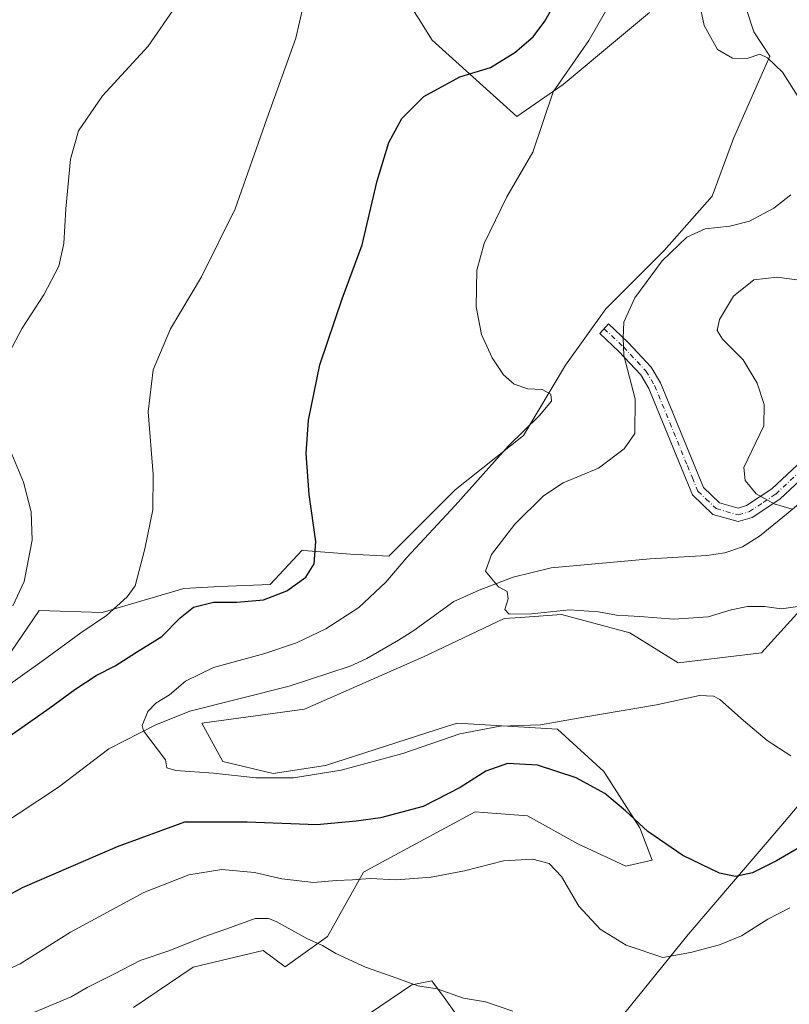
# Model space of a CAD drawing. Units: metres. Extents: x 594180 to 597637, y 4701309 to 4703670.
# Drawn here: x 596206 to 596417, y 4702176 to 4702446 of the extents above; entities that cross this region are included whole.
import ezdxf

# ---------------------------------------------------------------- set-up
doc = ezdxf.new("R2010")
doc.units = ezdxf.units.M
doc.header["$MEASUREMENT"] = 0
doc.linetypes.add('DGN Style 4', pattern=[2.6384748266838614, 1.318413404963828, -0.6592067024819142, 0.001648016756204785, -0.6592067024819142])
for name, color, linetype, lineweight in [('Camino Cxs', 7, 'Continuous', 0), ('Camino eje', 30, 'DGN Style 4', 13), ('Corriente natural lineal', 142, 'Continuous', 13), ('Cultivos herbáceos CxS', 92, 'Continuous', 0), ('Curva de nivel maestra', 30, 'Continuous', 30), ('Curva de nivel normal', 30, 'Continuous', 0), ('Matorral CxS', 135, 'Continuous', 0)]:
    doc.layers.add(name, color=color, linetype=linetype, lineweight=lineweight)

msp = doc.modelspace()

# ---------------------------------------------------------------- linework, layer by layer
at = {"layer": 'Camino Cxs', "color": 7, "linetype": 'Continuous', "lineweight": 0}
msp.add_polyline3d([(596422.4901000002, 4702322.360099999, 359.6628000000055), (596413.9101, 4702314.340100001, 360.3798999999999), (596406.3701, 4702309.350099999, 360.7553000000044), (596402.5401, 4702308.220100001, 360.860400000005), (596395.5800999999, 4702310.190099999, 361.0887999999977), (596390.0100999996, 4702315.5101, 361.357999999993), (596386.9801000003, 4702322.870100001, 362.164300000004), (596378.0800999999, 4702344.630100001, 364.1717000000062), (596375.8501000004, 4702348.360099999, 364.5037000000011), (596369.8800999997, 4702354.7501, 365.397100000002), (596364.6401000004, 4702359.700099999, 366.6833999999944), (596367.0800999999, 4702362.290100001, 366.1766000000061), (596372.4001000002, 4702357.2601, 364.8233000000037), (596378.7100999998, 4702350.5101, 363.9021000000066), (596381.2701000003, 4702346.2301, 363.7023000000045), (596390.2701000003, 4702324.220100001, 361.9710000000051), (596393.0201000003, 4702317.5701, 361.0920000000042), (596397.4001000002, 4702313.370100001, 360.896900000007), (596402.5201000003, 4702311.920100001, 360.7646999999997), (596404.8501000004, 4702312.610099999, 360.7087000000029), (596411.7001, 4702317.1501, 360.4213000000018), (596420.1300999997, 4702325.030099999, 359.570000000007)], dxfattribs=at)
msp.add_polyline3d([(596422.4901000002, 4702322.360099999, 359.6628000000055), (596413.9101, 4702314.340100001, 360.3798999999999), (596406.3701, 4702309.350099999, 360.7553000000044), (596402.5401, 4702308.220100001, 360.860400000005), (596395.5800999999, 4702310.190099999, 361.0887999999977), (596390.0100999996, 4702315.5101, 361.357999999993), (596386.9801000003, 4702322.870100001, 362.164300000004), (596378.0800999999, 4702344.630100001, 364.1717000000062), (596375.8501000004, 4702348.360099999, 364.5037000000011), (596369.8800999997, 4702354.7501, 365.397100000002), (596364.6401000004, 4702359.700099999, 366.6833999999944), (596367.0800999999, 4702362.290100001, 366.1766000000061), (596372.4001000002, 4702357.2601, 364.8233000000037), (596378.7100999998, 4702350.5101, 363.9021000000066), (596381.2701000003, 4702346.2301, 363.7023000000045), (596390.2701000003, 4702324.220100001, 361.9710000000051), (596393.0201000003, 4702317.5701, 361.0920000000042), (596397.4001000002, 4702313.370100001, 360.896900000007), (596402.5201000003, 4702311.920100001, 360.7646999999997), (596404.8501000004, 4702312.610099999, 360.7087000000029), (596411.7001, 4702317.1501, 360.4213000000018), (596420.1300999997, 4702325.030099999, 359.570000000007)], dxfattribs=at)
at = {"layer": 'Camino eje', "color": 30, "linetype": 'DGN Style 4', "lineweight": 13}
msp.add_polyline3d([(596365.8601000002, 4702360.995100001, 366.4035000000004), (596371.1401000004, 4702356.005100001, 365.1070000000037), (596377.2801000001, 4702349.4351, 364.1815999999963), (596379.6750999996, 4702345.4301, 363.9328999999998), (596388.6250999998, 4702323.545100001, 362.0528999999952), (596390.0000999998, 4702320.220100001, 361.5880000000034), (596391.5151000004, 4702316.540100001, 361.2197000000015), (596393.7050999999, 4702314.440099999, 361.100900000005), (596396.4901000002, 4702311.780099999, 360.9899000000005), (596402.5301000001, 4702310.0701, 360.8126000000047), (596405.6101000002, 4702310.9801, 360.7341000000015), (596409.3800999997, 4702313.475099999, 360.5791999999929), (596412.8051000005, 4702315.745100001, 360.4091999999946), (596421.3101000005, 4702323.6951, 359.644100000005), (596433.5000999998, 4702333.9301, 358.5676999999997), (596445.7950999998, 4702344.2501, 357.172000000006), (596453.0717000002, 4702349.1983, 356.4336000000039)], dxfattribs=at)
at = {"layer": 'Corriente natural lineal', "color": 142, "linetype": 'Continuous', "lineweight": 13}
msp.add_polyline3d([(596199.7301000003, 4702224.590100001, 371.937699999995), (596216.5201000003, 4702235.630100001, 371.1701999999932), (596230.2701000003, 4702246.090100001, 370.6757000000071), (596243.1901000004, 4702252.620100001, 370.2969000000012), (596252.4501, 4702256.370100001, 369.4499000000069), (596279.6601, 4702263.200099999, 368.4444999999978), (596296.3300999999, 4702268.7301, 367.8421999999992), (596300.8701, 4702270.8201, 367.6440000000002), (596309.5601000005, 4702275.7601, 367.2945000000037), (596313.8101000005, 4702278.420100001, 367.0203000000038), (596324.7200999996, 4702286.350099999, 366.2486000000063), (596331.6501000002, 4702289.4901, 365.7467000000034), (596340.9700999996, 4702293.040100001, 364.4477999999945), (596351.3901000004, 4702295.610099999, 363.6083999999973), (596378.4301000005, 4702298.0801, 362.355899999995), (596393.9801000003, 4702298.920100001, 361.5035999999964), (596398.9200999998, 4702299.6501, 361.2434999999969), (596403.7100999998, 4702301.290100001, 361.0432000000001), (596408.3901000004, 4702304.280099999, 360.7927000000054), (596416.2100999998, 4702310.590100001, 360.3594000000012), (596437.1601, 4702328.300100001, 358.5611999999965)], dxfattribs=at)
at = {"layer": 'Cultivos herbáceos CxS', "color": 92, "linetype": 'Continuous', "lineweight": 0}
for points in [[(596158.4666999998, 4702232.692500001, 381.9394999999931), (596171.8426999999, 4702243.494100001, 380.8144000000029), (596183.3098999998, 4702254.2971, 381.8948999999994), (596200.5077000001, 4702268.275900001, 383.5837999999931), (596211.2050999999, 4702283.8925, 384.5930999999982), (596228.5307999998, 4702283.342300001, 381.3436999999976), (596250.8086999999, 4702289.944700001, 378.3879000000015), (596260.7084999997, 4702290.4957, 377.6296000000002), (596274.4606999997, 4702291.045499999, 376.8365999999951), (596283.2605, 4702300.4003, 375.9217000000062), (596283.6171000004, 4702300.3707, 375.8613999999943), (596296.4627, 4702299.2993, 373.6125999999931), (596306.9124999996, 4702298.749299999, 372.0889000000025), (596325.0645000003, 4702316.9079, 371.2495000000054), (596343.7669000002, 4702331.7645, 369.9973999999929), (596355.3179000001, 4702351.0239, 369.1683000000049), (596366.3191000001, 4702366.4309, 366.9854999999953), (596382.2698999997, 4702382.388499999, 366.2660000000033), (596395.4011000004, 4702397.2443, 367.7492999999959), (596401.2972999997, 4702412.985300001, 367.6073999999935), (596411.1984999999, 4702435.5459, 364.6313999999985), (596406.7981000004, 4702442.1491, 364.2881000000052), (596400.7481000006, 4702460.8577, 362.7449999999953)], [(596400.7481000006, 4702460.8577, 362.7449999999953), (596406.7981000004, 4702442.1491, 364.2881000000052), (596411.1984999999, 4702435.5459, 364.6313999999985), (596401.2972999997, 4702412.985300001, 367.6073999999935), (596395.4011000004, 4702397.2443, 367.7492999999959), (596382.2698999997, 4702382.388499999, 366.2660000000033), (596366.3191000001, 4702366.4309, 366.9854999999953), (596355.3179000001, 4702351.0239, 369.1683000000049), (596343.7669000002, 4702331.7645, 369.9973999999929), (596325.0645000003, 4702316.9079, 371.2495000000054), (596306.9124999996, 4702298.749299999, 372.0889000000025), (596296.4627, 4702299.2993, 373.6125999999931), (596283.6171000004, 4702300.3707, 375.8613999999943), (596283.2605, 4702300.4003, 375.9217000000062), (596274.4606999997, 4702291.045499999, 376.8365999999951), (596260.7084999997, 4702290.4957, 377.6296000000002), (596250.8086999999, 4702289.944700001, 378.3879000000015), (596228.5307999998, 4702283.342300001, 381.3436999999976), (596211.2050999999, 4702283.8925, 384.5930999999982), (596200.5077000001, 4702268.275900001, 383.5837999999931)], [(596307.7906999999, 4702457.558499999, 379.6389999999956), (596318.7911, 4702439.949300001, 377.9027999999962), (596342.0037000002, 4702419.0527, 371.5068000000028), (596354.6819000002, 4702427.786900001, 370.5043000000005), (596370.6069, 4702441.1315, 368.179999999993), (596378.2512999997, 4702447.485500001, 366.4723999999987)], [(596378.2512999997, 4702447.485500001, 366.4723999999987), (596370.6069, 4702441.1315, 368.179999999993), (596354.6819000002, 4702427.786900001, 370.5043000000005), (596342.0037000002, 4702419.0527, 371.5068000000028), (596318.7911, 4702439.949300001, 377.9027999999962), (596307.7906999999, 4702457.558499999, 379.6389999999956)], [(596237.0500999996, 4702175.325099999, 387.505799999999), (596253.4301000005, 4702186.376700001, 386.3451000000059), (596272.5333000004, 4702190.897299999, 387.0644000000029), (596278.5844000002, 4702186.4943, 387.7897999999986), (596290.1350999996, 4702194.7481, 383.976999999999), (596300.0362999998, 4702212.356699999, 378.9486000000034), (596306.2269000001, 4702215.704299999, 378.1968999999954), (596330.5634000005, 4702228.8643, 376.9410999999964), (596332.8008000003, 4702228.692100001, 377.4008000000031), (596344.8652999997, 4702227.7641, 378.7195999999968), (596358.6161000002, 4702220.059900001, 379.2149999999965), (596371.8169, 4702214.006899999, 378.1206999999995), (596378.9678999997, 4702215.6577, 376.3310999999958), (596375.6671000002, 4702224.4617, 375.3506999999955), (596365.7675000001, 4702239.869700001, 373.0108000000037), (596353.1155000003, 4702251.4253, 370.1824000000051), (596325.6131999996, 4702253.076300001, 368.5749000000069), (596322.7244999995, 4702252.149900001, 368.5032999999967), (596289.5857999995, 4702241.522100001, 369.251099999994), (596275.2839000003, 4702239.3211, 369.3608999999997), (596261.5333000004, 4702242.621900001, 368.9470000000001), (596255.7581000002, 4702253.077099999, 369.1377000000066), (596283.8101000005, 4702256.9287, 368.1539000000048), (596316.4281000001, 4702271.2421, 366.9015000000072), (596338.5399000002, 4702281.6907, 365.5008999999991), (596342.9802999999, 4702282.002499999, 364.9557999999961), (596354.2167999997, 4702282.7907, 365.2382999999973), (596372.9178999999, 4702277.8375, 366.567200000005), (596386.1183000002, 4702269.583699999, 368.1848000000027), (596408.9452999998, 4702272.334899999, 367.4315999999963), (596435.3475000003, 4702301.499299999, 362.6000000000058)], [(596435.3475000003, 4702301.499299999, 362.6000000000058), (596408.9452999998, 4702272.334899999, 367.4315999999963), (596386.1183000002, 4702269.583699999, 368.1848000000027), (596372.9178999999, 4702277.8375, 366.567200000005), (596354.2167999997, 4702282.7907, 365.2382999999973), (596342.9802999999, 4702282.002499999, 364.9557999999961), (596338.5399000002, 4702281.6907, 365.5008999999991), (596316.4281000001, 4702271.2421, 366.9015000000072), (596283.8101000005, 4702256.9287, 368.1539000000048), (596255.7581000002, 4702253.077099999, 369.1377000000066), (596261.5333000004, 4702242.621900001, 368.9470000000001), (596275.2839000003, 4702239.3211, 369.3608999999997), (596289.5857999995, 4702241.522100001, 369.251099999994), (596322.7244999995, 4702252.149900001, 368.5032999999967), (596325.6131999996, 4702253.076300001, 368.5749000000069), (596353.1155000003, 4702251.4253, 370.1824000000051), (596365.7675000001, 4702239.869700001, 373.0108000000037), (596375.6671000002, 4702224.4617, 375.3506999999955), (596378.9678999997, 4702215.6577, 376.3310999999958), (596371.8169, 4702214.006899999, 378.1206999999995), (596358.6161000002, 4702220.059900001, 379.2149999999965), (596344.8652999997, 4702227.7641, 378.7195999999968), (596332.8008000003, 4702228.692100001, 377.4008000000031), (596330.5634000005, 4702228.8643, 376.9410999999964), (596306.2269000001, 4702215.704299999, 378.1968999999954), (596300.0362999998, 4702212.356699999, 378.9486000000034), (596290.1350999996, 4702194.7481, 383.976999999999), (596278.5844000002, 4702186.4943, 387.7897999999986), (596272.5333000004, 4702190.897299999, 387.0644000000029), (596253.4301000005, 4702186.376700001, 386.3451000000059), (596237.0500999996, 4702175.325099999, 387.505799999999)], [(596118.5186999999, 4701995.003699999, 411.8889000000054), (596135.0198999997, 4702026.3683, 407.8781000000017), (596144.9210000001, 4702034.621900001, 406.9535000000033), (596149.1884000005, 4702051.3037, 405.3113000000012), (596171.8743000003, 4702069.2885, 402.9529000000039), (596203.2260999996, 4702073.139699999, 401.4205999999977), (596216.2856999999, 4702075.184900001, 400.9642000000022), (596240.6692000004, 4702104.159299999, 399.0197999999946), (596249.5004000004, 4702109.3771, 398.2862000000023), (596270.3913000004, 4702116.6799, 397.0672999999952), (596273.0824999996, 4702132.568700001, 395.5623999999953), (596265.9326999999, 4702137.520500001, 394.4397999999928), (596276.3839999996, 4702145.2247, 393.5706000000064), (596280.784, 4702159.5317, 391.6448999999994), (596313.2367000004, 4702181.542099999, 384.929999999993), (596318.7367000004, 4702182.641899999, 384.516300000003), (596322.0447000006, 4702178.032500001, 385.4165999999968), (596334.1385000005, 4702161.181700001, 387.758600000001), (596357.7903000005, 4702163.382300001, 385.5032000000065), (596371.5412999997, 4702173.837099999, 383.1894000000029), (596388.8685, 4702195.297700001, 378.4560000000056), (596414.7208000004, 4702225.5623, 372.5176999999967), (596433.6967000002, 4702248.1227, 368.2837)], [(596433.6967000002, 4702248.1227, 368.2837), (596414.7208000004, 4702225.5623, 372.5176999999967), (596388.8685, 4702195.297700001, 378.4560000000056), (596371.5412999997, 4702173.837099999, 383.1894000000029)], [(596334.1385000005, 4702161.181700001, 387.758600000001), (596322.0447000006, 4702178.032500001, 385.4165999999968), (596318.7367000004, 4702182.641899999, 384.516300000003), (596313.2367000004, 4702181.542099999, 384.929999999993), (596280.784, 4702159.5317, 391.6448999999994)]]:
    msp.add_polyline3d(points, dxfattribs=at)
at = {"layer": 'Curva de nivel maestra', "color": 30, "linetype": 'Continuous', "lineweight": 30, "elevation": 375.0000000000001, "flags": 128}
for points in [[(596203.7199999997, 4702250.020099999), (596214.1299999999, 4702257.2601), (596220.9600000001, 4702262.340100001), (596226.8200000003, 4702266.100099999), (596232.0800000001, 4702268.800100001), (596237.8399999999, 4702272.4801), (596244.7800000003, 4702276.8101), (596249.8099999996, 4702281.890100001), (596253.5099999999, 4702284.8201), (596258.9800000006, 4702286.220100001), (596265.3099999996, 4702286.2301), (596272.6500000004, 4702286.8301), (596278.9800000006, 4702289.280099999), (596284.2599999999, 4702293.0601), (596286.5099999999, 4702296.690099999), (596286.9199999999, 4702302.800100001), (596285.1600000003, 4702315.6601), (596284.2699999996, 4702326.8301), (596284.9600000001, 4702335.9801), (596288.0599999996, 4702351.140100001), (596294.1900000004, 4702369.140100001), (596299.6600000003, 4702383.960100001), (596303.75, 4702401.440099999), (596306.9600000001, 4702411.960100001), (596310.5300000003, 4702418.460100001), (596316.5300000003, 4702424.520099999), (596326.3899999997, 4702429.9101), (596334.7599999999, 4702432.440099999), (596341.4600000001, 4702436.4901), (596346.4299999997, 4702440.860099999), (596349.5899999999, 4702445.0601), (596354.1299999999, 4702453.0801)], [(596426.3399999999, 4702223.170100001), (596412.9900000002, 4702215.4301), (596406.4199999999, 4702212.200099999), (596401.8200000003, 4702211.140100001), (596397.3899999997, 4702212.0601), (596387.4299999997, 4702216.940099999), (596377.7999999998, 4702223.460100001), (596371.7400000002, 4702229.130100001), (596366.04, 4702233.850099999), (596358.2000000002, 4702238.1801), (596347.6399999997, 4702241.600099999), (596339.4299999997, 4702242.040100001), (596333.4800000006, 4702240.0001), (596326.4299999997, 4702235.520099999), (596316.2999999998, 4702230.340100001), (596304.6399999997, 4702227.2401), (596297.9699999997, 4702226.3201), (596287.2699999996, 4702225.3201), (596268.1600000003, 4702226.050100001), (596250.9800000006, 4702226.0101), (596232.5800000001, 4702219.280099999), (596206.5999999996, 4702208.100099999), (596188.1399999997, 4702197.9801)]]:
    msp.add_lwpolyline(points, dxfattribs=at)
at = {"layer": 'Curva de nivel normal', "color": 30, "linetype": 'Continuous', "lineweight": 0, "flags": 128}
for points, elevation in [([(596180.9900000002, 4702248.0001), (596212.0999999996, 4702270.090100001), (596222.6600000003, 4702277.780099999), (596229.6799999997, 4702282.5801), (596235.3099999996, 4702287.640100001), (596237.5499999998, 4702290.6801), (596240.1399999997, 4702300.8101), (596242.3399999999, 4702311.460100001), (596242.4600000001, 4702321.0701), (596241.0800000001, 4702338.280099999), (596242.4299999997, 4702349.780099999), (596247.2000000002, 4702360.960100001), (596255.6299999999, 4702375.140100001), (596264.8899999997, 4702393.800100001), (596273.5099999999, 4702418.350099999), (596281.4900000002, 4702440.4801), (596283.4800000006, 4702449.2301)], 380), ([(596203.0199999996, 4702354.380100001), (596206.5700000003, 4702361.130100001), (596212.4900000002, 4702370.220100001), (596216.5899999999, 4702378.0801), (596218.04, 4702384.300100001), (596218.5, 4702393.8101), (596219.7999999998, 4702407.340100001), (596222.0300000003, 4702415.1501), (596228.5700000003, 4702424.690099999), (596241.0800000001, 4702438.2601), (596249.4800000006, 4702450.4001)], 385), ([(596416.9699999997, 4702244.1601), (596410.5, 4702248.360099999), (596403.9600000001, 4702253.8201), (596397.54, 4702259.540100001), (596395.7999999998, 4702260.4901), (596391.9299999997, 4702260.6501), (596380.2000000002, 4702258.090100001), (596360.29, 4702254.720100001), (596348.4000000004, 4702252.620100001), (596337.4000000004, 4702252.2401), (596326.3399999999, 4702250.210100001), (596310.7300000006, 4702244.800100001), (596293.8600000005, 4702240.220100001), (596280.8300000001, 4702238.110099999), (596270.5300000003, 4702238.120100001), (596258.9299999997, 4702239.420100001), (596248.6299999999, 4702240.130100001), (596246.1900000004, 4702240.9301), (596245.8099999996, 4702243.120100001), (596239.7699999996, 4702251.0001), (596239.4000000004, 4702252.5001), (596240.9400000004, 4702256.2501), (596243.1500000004, 4702258.540100001), (596246.9000000004, 4702260.850099999), (596251.2999999998, 4702264.5601), (596258.9699999997, 4702268.360099999), (596273.0300000003, 4702272.1601), (596281.6799999997, 4702275.110099999), (596289.6699999999, 4702278.880100001), (596298.7100000001, 4702284.7601), (596306.0999999996, 4702291.6601), (596311.8200000003, 4702298.380100001), (596325.0999999996, 4702312.670100001), (596339.6399999997, 4702328.960100001), (596348.1500000004, 4702337.2301), (596351.4800000006, 4702341.190099999), (596351.2999999998, 4702343.130100001), (596348.8799999999, 4702344.340100001), (596345, 4702344.540100001), (596341.2199999997, 4702345.860099999), (596338.3499999996, 4702348.390100001), (596335.2300000006, 4702353.0601), (596332.2800000003, 4702359.450099999), (596330.8200000003, 4702366.9801), (596331, 4702376.9801), (596333.0599999996, 4702384.2601), (596339.2599999999, 4702397.040100001), (596346.3300000001, 4702409.270099999), (596351.9100000003, 4702425.790100001), (596361.6200000001, 4702439.790100001), (596368.3399999999, 4702451.5001)], 370.0000000000001), ([(596419.5800000001, 4702423.4101), (596414.7000000002, 4702431.200099999), (596410.5199999996, 4702435.0701), (596408.4500000002, 4702436.120100001), (596404.9600000001, 4702434.880100001), (596400.9400000004, 4702434.960100001), (596396.8600000005, 4702437.4001), (596393.1900000004, 4702443.940099999), (596391.79, 4702450.7501)], 365), ([(596418.8700000001, 4702285.0001), (596414.4000000004, 4702284.390100001), (596409.7599999999, 4702285.040100001), (596405.0999999996, 4702284.9801), (596400.6299999999, 4702284.0601), (596394.29, 4702282.220100001), (596384.9600000001, 4702281.5601), (596375.6100000005, 4702282.2601), (596369.2400000002, 4702282.600099999), (596364.2999999998, 4702283.520099999), (596356.3399999999, 4702284.0601), (596345.9800000006, 4702282.9801), (596339.8499999996, 4702282.9101), (596338.6500000004, 4702284.210100001), (596339.6100000005, 4702287.120100001), (596339.29, 4702289.140100001), (596336.9100000003, 4702290.420100001), (596335.0800000001, 4702292.5801), (596333.3600000005, 4702294.670100001), (596335.0599999996, 4702299.280099999), (596341.4000000004, 4702307.530099999), (596349.2199999997, 4702315.3201), (596354.6399999997, 4702318.8101), (596364.3200000003, 4702322.8101), (596371.3600000005, 4702328.1501), (596374.29, 4702332.3101), (596374.3300000001, 4702341.840100001), (596371.25, 4702353.640100001), (596371.0700000003, 4702358.470100001), (596371.2100000001, 4702362.800100001), (596374.2599999999, 4702369.470100001), (596381.7699999996, 4702379.540100001), (596388.4500000002, 4702386.0601), (596393.4900000002, 4702388.280099999), (596400.2599999999, 4702389.020099999), (596405.6299999999, 4702390.4101), (596412.29, 4702393.950099999), (596416.9600000001, 4702397.5701)], 365), ([(596417.3300000001, 4702311.640100001), (596412.3600000005, 4702313.0601), (596407.5, 4702315.860099999), (596404.4199999999, 4702319.4801), (596404.1100000005, 4702323.040100001), (596409.5800000001, 4702334.420100001), (596409.6299999999, 4702340.220100001), (596407.7599999999, 4702346.0701), (596403.9100000003, 4702352.5101), (596398.2100000001, 4702358.140100001), (596396.7699999996, 4702360.470100001), (596397.4500000002, 4702363.470100001), (596401.2100000001, 4702369.890100001), (596406.8099999996, 4702374.340100001), (596413.1799999997, 4702375.100099999), (596423.2599999999, 4702373.7601)], 360), ([(596204, 4702285.1501), (596207.1500000004, 4702291.8101), (596209.2999999998, 4702303.1501), (596209.0800000001, 4702310.880100001), (596206.9600000001, 4702319.0601), (596203.2699999996, 4702327.7601)], 385), ([(596416.6299999999, 4702202.620100001), (596410.6299999999, 4702199.520099999), (596403.4800000006, 4702194.920100001), (596397.3799999999, 4702192.450099999), (596389.4800000006, 4702190.340100001), (596381.9600000001, 4702189.050100001), (596371.9100000003, 4702192.390100001), (596364.7400000002, 4702196.800100001), (596358.9500000002, 4702203.040100001), (596354.1699999999, 4702211.190099999), (596350.7800000003, 4702214.6801), (596346.2999999998, 4702215.940099999), (596338.2999999998, 4702215.4901), (596327.6399999997, 4702212.7401), (596318.5599999996, 4702211.0101), (596309.04, 4702210.300100001), (596301.7999999998, 4702210.5801), (596297.0199999996, 4702210.2401), (596292.5599999996, 4702210.100099999), (596286.29, 4702209.530099999), (596277.6200000001, 4702210.5101), (596270.2100000001, 4702212.220100001), (596261.1900000004, 4702213.100099999), (596252.2000000002, 4702211.630100001), (596239.9199999999, 4702206.790100001), (596219.7800000003, 4702195.9301), (596206.0700000003, 4702187.3101), (596188.2699999996, 4702179.1801)], 380), ([(596209.9900000002, 4702174.0701), (596220.0300000003, 4702178.270099999), (596224.3799999999, 4702180.800100001), (596231.8399999999, 4702184.5001), (596238.8399999999, 4702188.170100001), (596247, 4702190.950099999), (596256.3399999999, 4702194.700099999), (596263.6299999999, 4702197.220100001), (596270.3899999997, 4702199.6501), (596273.9600000001, 4702199.720100001), (596276.0999999996, 4702198.890100001), (596284.4500000002, 4702194.220100001), (596288.8200000003, 4702192.300100001), (596292.4500000002, 4702190.110099999), (596300.5700000003, 4702186.380100001), (596309.0800000001, 4702183.3201), (596314.8600000005, 4702181.2501), (596320.1500000004, 4702180.4001), (596327.3799999999, 4702177.9101), (596333.3499999996, 4702176.880100001), (596340.8799999999, 4702174.290100001)], 385)]:
    msp.add_lwpolyline(points, dxfattribs=dict(at, elevation=elevation))
at = {"layer": 'Matorral CxS', "color": 135, "linetype": 'Continuous', "lineweight": 0}
for points in [[(596158.4666999998, 4702232.692500001, 381.9394999999931), (596171.8426999999, 4702243.494100001, 380.8144000000029), (596183.3098999998, 4702254.2971, 381.8948999999994), (596200.5077000001, 4702268.275900001, 383.5837999999931), (596211.2050999999, 4702283.8925, 384.5930999999982), (596228.5307999998, 4702283.342300001, 381.3436999999976), (596250.8086999999, 4702289.944700001, 378.3879000000015), (596260.7084999997, 4702290.4957, 377.6296000000002), (596274.4606999997, 4702291.045499999, 376.8365999999951), (596283.2605, 4702300.4003, 375.9217000000062), (596283.6171000004, 4702300.3707, 375.8613999999943), (596296.4627, 4702299.2993, 373.6125999999931), (596306.9124999996, 4702298.749299999, 372.0889000000025), (596325.0645000003, 4702316.9079, 371.2495000000054), (596343.7669000002, 4702331.7645, 369.9973999999929), (596355.3179000001, 4702351.0239, 369.1683000000049), (596366.3191000001, 4702366.4309, 366.9854999999953), (596382.2698999997, 4702382.388499999, 366.2660000000033), (596395.4011000004, 4702397.2443, 367.7492999999959), (596401.2972999997, 4702412.985300001, 367.6073999999935), (596411.1984999999, 4702435.5459, 364.6313999999985), (596406.7981000004, 4702442.1491, 364.2881000000052), (596400.7481000006, 4702460.8577, 362.7449999999953)], [(596200.5077000001, 4702268.275900001, 383.5837999999931), (596211.2050999999, 4702283.8925, 384.5930999999982), (596228.5307999998, 4702283.342300001, 381.3436999999976), (596250.8086999999, 4702289.944700001, 378.3879000000015), (596260.7084999997, 4702290.4957, 377.6296000000002), (596274.4606999997, 4702291.045499999, 376.8365999999951), (596283.2605, 4702300.4003, 375.9217000000062), (596283.6171000004, 4702300.3707, 375.8613999999943), (596296.4627, 4702299.2993, 373.6125999999931), (596306.9124999996, 4702298.749299999, 372.0889000000025), (596325.0645000003, 4702316.9079, 371.2495000000054), (596343.7669000002, 4702331.7645, 369.9973999999929), (596355.3179000001, 4702351.0239, 369.1683000000049), (596366.3191000001, 4702366.4309, 366.9854999999953), (596382.2698999997, 4702382.388499999, 366.2660000000033), (596395.4011000004, 4702397.2443, 367.7492999999959), (596401.2972999997, 4702412.985300001, 367.6073999999935), (596411.1984999999, 4702435.5459, 364.6313999999985), (596406.7981000004, 4702442.1491, 364.2881000000052), (596400.7481000006, 4702460.8577, 362.7449999999953)], [(596378.2512999997, 4702447.485500001, 366.4723999999987), (596370.6069, 4702441.1315, 368.179999999993), (596354.6819000002, 4702427.786900001, 370.5043000000005), (596342.0037000002, 4702419.0527, 371.5068000000028), (596318.7911, 4702439.949300001, 377.9027999999962), (596307.7906999999, 4702457.558499999, 379.6389999999956)], [(596378.2512999997, 4702447.485500001, 366.4723999999987), (596370.6069, 4702441.1315, 368.179999999993), (596354.6819000002, 4702427.786900001, 370.5043000000005), (596342.0037000002, 4702419.0527, 371.5068000000028), (596318.7911, 4702439.949300001, 377.9027999999962), (596307.7906999999, 4702457.558499999, 379.6389999999956)], [(596435.3475000003, 4702301.499299999, 362.6000000000058), (596408.9452999998, 4702272.334899999, 367.4315999999963), (596386.1183000002, 4702269.583699999, 368.1848000000027), (596372.9178999999, 4702277.8375, 366.567200000005), (596354.2167999997, 4702282.7907, 365.2382999999973), (596342.9802999999, 4702282.002499999, 364.9557999999961), (596338.5399000002, 4702281.6907, 365.5008999999991), (596316.4281000001, 4702271.2421, 366.9015000000072), (596283.8101000005, 4702256.9287, 368.1539000000048), (596255.7581000002, 4702253.077099999, 369.1377000000066), (596261.5333000004, 4702242.621900001, 368.9470000000001), (596275.2839000003, 4702239.3211, 369.3608999999997), (596289.5857999995, 4702241.522100001, 369.251099999994), (596322.7244999995, 4702252.149900001, 368.5032999999967), (596325.6131999996, 4702253.076300001, 368.5749000000069), (596353.1155000003, 4702251.4253, 370.1824000000051), (596365.7675000001, 4702239.869700001, 373.0108000000037), (596375.6671000002, 4702224.4617, 375.3506999999955), (596378.9678999997, 4702215.6577, 376.3310999999958), (596371.8169, 4702214.006899999, 378.1206999999995), (596358.6161000002, 4702220.059900001, 379.2149999999965), (596344.8652999997, 4702227.7641, 378.7195999999968), (596332.8008000003, 4702228.692100001, 377.4008000000031), (596330.5634000005, 4702228.8643, 376.9410999999964), (596306.2269000001, 4702215.704299999, 378.1968999999954), (596300.0362999998, 4702212.356699999, 378.9486000000034), (596290.1350999996, 4702194.7481, 383.976999999999), (596278.5844000002, 4702186.4943, 387.7897999999986), (596272.5333000004, 4702190.897299999, 387.0644000000029), (596253.4301000005, 4702186.376700001, 386.3451000000059), (596237.0500999996, 4702175.325099999, 387.505799999999)], [(596435.3475000003, 4702301.499299999, 362.6000000000058), (596408.9452999998, 4702272.334899999, 367.4315999999963), (596386.1183000002, 4702269.583699999, 368.1848000000027), (596372.9178999999, 4702277.8375, 366.567200000005), (596354.2167999997, 4702282.7907, 365.2382999999973), (596342.9802999999, 4702282.002499999, 364.9557999999961), (596338.5399000002, 4702281.6907, 365.5008999999991), (596316.4281000001, 4702271.2421, 366.9015000000072), (596283.8101000005, 4702256.9287, 368.1539000000048), (596255.7581000002, 4702253.077099999, 369.1377000000066), (596261.5333000004, 4702242.621900001, 368.9470000000001), (596275.2839000003, 4702239.3211, 369.3608999999997), (596289.5857999995, 4702241.522100001, 369.251099999994), (596322.7244999995, 4702252.149900001, 368.5032999999967), (596325.6131999996, 4702253.076300001, 368.5749000000069), (596353.1155000003, 4702251.4253, 370.1824000000051), (596365.7675000001, 4702239.869700001, 373.0108000000037), (596375.6671000002, 4702224.4617, 375.3506999999955), (596378.9678999997, 4702215.6577, 376.3310999999958), (596371.8169, 4702214.006899999, 378.1206999999995), (596358.6161000002, 4702220.059900001, 379.2149999999965), (596344.8652999997, 4702227.7641, 378.7195999999968), (596332.8008000003, 4702228.692100001, 377.4008000000031), (596330.5634000005, 4702228.8643, 376.9410999999964), (596306.2269000001, 4702215.704299999, 378.1968999999954), (596300.0362999998, 4702212.356699999, 378.9486000000034), (596290.1350999996, 4702194.7481, 383.976999999999), (596278.5844000002, 4702186.4943, 387.7897999999986), (596272.5333000004, 4702190.897299999, 387.0644000000029), (596253.4301000005, 4702186.376700001, 386.3451000000059), (596237.0500999996, 4702175.325099999, 387.505799999999)], [(596118.5186999999, 4701995.003699999, 411.8889000000054), (596135.0198999997, 4702026.3683, 407.8781000000017), (596144.9210000001, 4702034.621900001, 406.9535000000033), (596149.1884000005, 4702051.3037, 405.3113000000012), (596171.8743000003, 4702069.2885, 402.9529000000039), (596203.2260999996, 4702073.139699999, 401.4205999999977), (596216.2856999999, 4702075.184900001, 400.9642000000022), (596240.6692000004, 4702104.159299999, 399.0197999999946), (596249.5004000004, 4702109.3771, 398.2862000000023), (596270.3913000004, 4702116.6799, 397.0672999999952), (596273.0824999996, 4702132.568700001, 395.5623999999953), (596265.9326999999, 4702137.520500001, 394.4397999999928), (596276.3839999996, 4702145.2247, 393.5706000000064), (596280.784, 4702159.5317, 391.6448999999994), (596313.2367000004, 4702181.542099999, 384.929999999993), (596318.7367000004, 4702182.641899999, 384.516300000003), (596322.0447000006, 4702178.032500001, 385.4165999999968), (596334.1385000005, 4702161.181700001, 387.758600000001), (596357.7903000005, 4702163.382300001, 385.5032000000065), (596371.5412999997, 4702173.837099999, 383.1894000000029), (596388.8685, 4702195.297700001, 378.4560000000056), (596414.7208000004, 4702225.5623, 372.5176999999967), (596433.6967000002, 4702248.1227, 368.2837)], [(596371.5412999997, 4702173.837099999, 383.1894000000029), (596388.8685, 4702195.297700001, 378.4560000000056), (596414.7208000004, 4702225.5623, 372.5176999999967), (596433.6967000002, 4702248.1227, 368.2837)], [(596280.784, 4702159.5317, 391.6448999999994), (596313.2367000004, 4702181.542099999, 384.929999999993), (596318.7367000004, 4702182.641899999, 384.516300000003), (596322.0447000006, 4702178.032500001, 385.4165999999968), (596334.1385000005, 4702161.181700001, 387.758600000001)]]:
    msp.add_polyline3d(points, dxfattribs=at)

doc.saveas('drawing.dxf')
